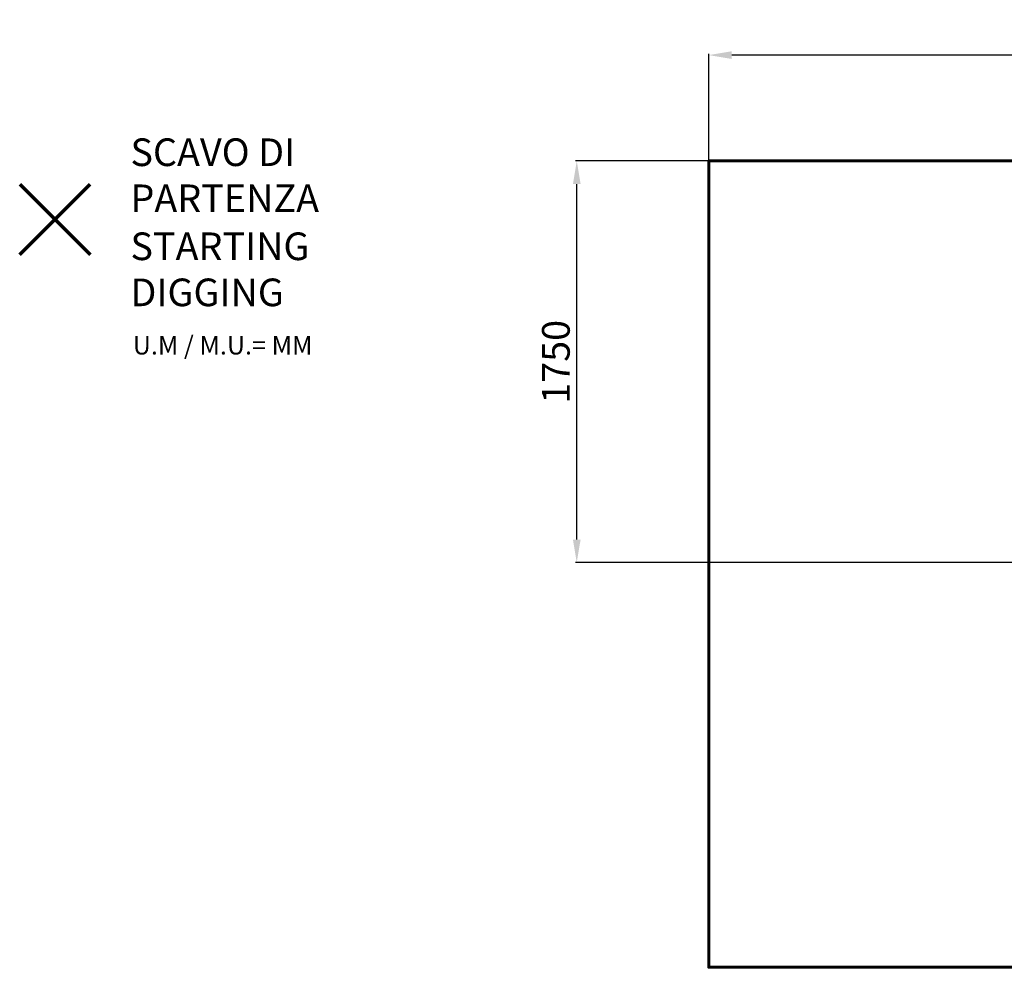
# Model space of a CAD drawing. Units: millimetres. Extents: x -8609 to 380, y -4407 to -293.
# Drawn here: x -8609 to -4338, y -4407 to -293 of the extents above; entities that cross this region are included whole.
import ezdxf
from ezdxf.lldxf.tags import DXFTag

# ---------------------------------------------------------------- set-up
doc = ezdxf.new("R2010")
doc.units = ezdxf.units.MM
doc.header["$PDSIZE"] = -1
doc.layers.add('QUOTE', color=212, linetype='Continuous', lineweight=18)
tags = doc.linetypes.add('HIDDEN', pattern=[1.905, 1.27, -0.635]).pattern_tags.tags
tags[6:7] = [DXFTag(74, 4), DXFTag(75, 0), DXFTag(340, '0'), DXFTag(46, 1.0), DXFTag(50, 0.0), DXFTag(44, 0.0), DXFTag(45, 0.0)]
tags[4:5] = [DXFTag(74, 4), DXFTag(75, 0), DXFTag(340, '0'), DXFTag(46, 1.0), DXFTag(50, 0.0), DXFTag(44, 0.0), DXFTag(45, 0.0)]
doc.dimstyles.new('2011', dxfattribs={"dimtxt": 120, "dimasz": 100, "dimexe": 6, "dimexo": 10, "dimgap": 15, "dimtad": 1, "dimtxsty": 'Standard', "dimcen": 5, "dimadec": 0, "dimazin": 0, "dimtfac": 1, "dimtmove": 0, "dimatfit": 3, "dimfxl": 0, "dimarcsym": 0})

# ---------------------------------------------------------------- blocks, each defined once
blk = doc.blocks.new('*D4')
at = {"color": 0, "linetype": 'ByBlock', "lineweight": -2}
for p, q in [((-5620.4, -2646.6), (-5620.4, -440.9)), ((-2718.5, -446.9), (-5520.4, -446.9)), ((-2618.5, -2625.7), (-2618.5, -440.9))]:
    blk.add_line(p, q, dxfattribs=at)
at = {"color": 0, "linetype": 'ByBlock'}
for points in [[(-5620.4, -446.9), (-5520.4, -430.3), (-5520.4, -463.6)], [(-2618.5, -446.9), (-2718.5, -430.3), (-2718.5, -463.6)]]:
    blk.add_solid(points, dxfattribs=at)
at = {"layer": 'DEFPOINTS', "color": 0, "linetype": 'ByBlock'}
for p in [(-2618.5, -2635.7), (-5620.4, -2656.6)]:
    blk.add_point(p, dxfattribs=at)
at = {"color": 0, "linetype": 'ByBlock', "insert": (-4119.4, -371.9), "char_height": 120, "attachment_point": 5}
blk.add_mtext('3000', dxfattribs=at)
blk = doc.blocks.new('*D9')
at = {"color": 0, "linetype": 'ByBlock', "lineweight": -2}
for p, q in [((-2630.4, -906.6), (-6198.8, -906.6)), ((-6192.8, -2549.8), (-6192.8, -1006.6)), ((-2630.7, -2649.8), (-6198.8, -2649.8))]:
    blk.add_line(p, q, dxfattribs=at)
at = {"color": 0, "linetype": 'ByBlock'}
for points in [[(-6192.8, -906.6), (-6176.1, -1006.6), (-6209.4, -1006.6)], [(-6192.8, -2649.8), (-6176.1, -2549.8), (-6209.4, -2549.8)]]:
    blk.add_solid(points, dxfattribs=at)
at = {"layer": 'DEFPOINTS', "color": 0, "linetype": 'ByBlock'}
for p in [(-2620.4, -906.6), (-2620.7, -2649.8)]:
    blk.add_point(p, dxfattribs=at)
at = {"color": 0, "linetype": 'ByBlock', "insert": (-6267.8, -1778.2), "char_height": 120, "attachment_point": 5, "rotation": 90}
blk.add_mtext('1750', dxfattribs=at)

msp = doc.modelspace()

# ---------------------------------------------------------------- linework, layer by layer
at = {"linetype": 'HIDDEN', "lineweight": 60, "ltscale": 120}
msp.add_lwpolyline([(-5620.354, -906.56), (379.646, -906.56), (379.646, -4406.56), (-5620.354, -4406.56)], close=True, dxfattribs=at)
at = {"color": 1, "lineweight": 70}
for points in [[(-8609.23, -1313.14), (-8302.833, -1006.743)], [(-8609.23, -1006.743), (-8302.833, -1313.14)]]:
    msp.add_lwpolyline(points, dxfattribs=at)

# ---------------------------------------------------------------- texts
at = {"layer": 'QUOTE', "color": 200, "insert": (-8128.718, -968.579), "char_height": 120, "width": 880.01547, "attachment_point": 4}
msp.add_mtext('{\\fArial|b1|i0|c0|p0;SCAVO DI PARTENZA', dxfattribs=at)
at = {"layer": 'QUOTE', "color": 6, "insert": (-8128.718, -1376.836), "char_height": 120, "width": 880.01547, "attachment_point": 4}
msp.add_mtext('{\\fArial|b1|i0|c0|p0;STARTING DIGGING', dxfattribs=at)
at = {"layer": 'QUOTE', "color": 1, "insert": (-8118.742, -1706.56), "char_height": 80, "width": 1810.64132, "attachment_point": 4}
msp.add_mtext('{\\fArial|b1|i0|c0|p0;U.M / M.U.= MM', dxfattribs=at)

# ---------------------------------------------------------------- dimensions: what is measured, and where the dimension line sits
at = {"layer": 'QUOTE'}
dim = msp.add_linear_dim(base=(-5620.354, -446.943), p1=(-2618.509, -2635.674), p2=(-5620.354, -2656.56), text='3000', dimstyle='2011', override={"dimpost": '<>', "dimtzin": 0}, dxfattribs=at)
dim.commit()
dim.dimension.update_dxf_attribs({"geometry": '*D4', "text_midpoint": (-4119.432, -371.943)})
dim = msp.add_linear_dim(base=(-6192.771, -906.56), p1=(-2620.689, -2649.76), p2=(-2620.354, -906.56), angle=90, text='1750', dimstyle='2011', override={"dimpost": '<>', "dimtzin": 0}, dxfattribs=at)
dim.commit()
dim.dimension.update_dxf_attribs({"geometry": '*D9', "text_midpoint": (-6267.771, -1778.16), "text_rotation": 90})

doc.saveas('drawing.dxf')
